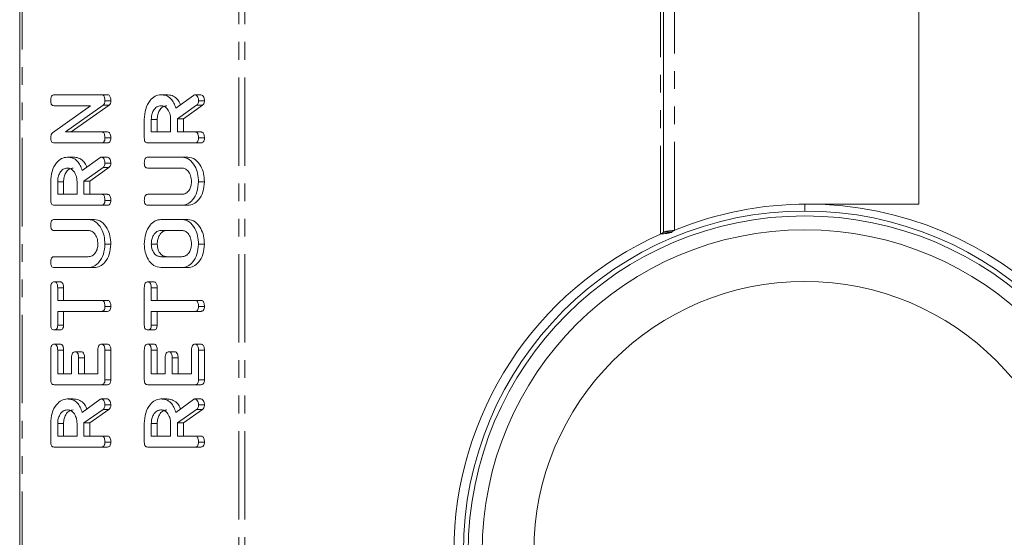
# Model space of a CAD drawing. Units: millimetres. Extents: x -257 to 9254, y -1386 to -142.
# Drawn here: x 211 to 282, y -823 to -786 of the extents above; entities that cross this region are included whole.
import ezdxf

# ---------------------------------------------------------------- set-up
doc = ezdxf.new("R2010")
doc.units = ezdxf.units.MM
doc.linetypes.add('PHANTOM', pattern=[12.7, 6.35, -1.27, 1.27, -1.27, 1.27, -1.27])

msp = doc.modelspace()

# ---------------------------------------------------------------- linework, layer by layer
at = {"color": 7, "linetype": 'Continuous', "lineweight": 18}
for p, q in [((210.854, -889.712), (210.854, -383.712)), ((257.052, -801.231), (257.052, -472.193)), ((275.38, -799.212), (275.38, -474.212)), ((213.325, -791.362), (216.724, -791.362)), ((216.724, -791.362), (217.149, -791.362)), ((220.986, -791.362), (221.41, -791.362)), ((222.059, -792.331), (223.331, -791.413)), ((223.441, -791.362), (223.865, -791.362)), ((213.22, -794.089), (215.934, -792.148)), ((215.934, -792.148), (213.324, -792.148)), ((216.855, -792.116), (214.135, -794.034)), ((217.279, -792.116), (214.559, -794.034)), ((216.855, -792.116), (217.279, -792.116)), ((216.969, -791.799), (217.393, -791.799)), ((223.554, -792.116), (222.187, -793.084)), ((223.978, -792.116), (222.611, -793.084)), ((223.554, -792.116), (223.978, -792.116)), ((223.687, -791.794), (224.111, -791.794)), ((219.798, -794.472), (219.798, -793.13)), ((220.298, -793.13), (220.298, -794.034)), ((220.298, -793.13), (220.722, -793.13)), ((220.722, -793.13), (220.722, -794.034)), ((221.687, -794.034), (221.687, -793.13)), ((222.187, -793.084), (222.187, -794.034)), ((222.187, -793.084), (222.611, -793.084)), ((222.611, -793.084), (222.611, -794.034)), ((214.135, -794.034), (216.727, -794.034)), ((216.727, -794.034), (217.151, -794.034)), ((220.298, -794.034), (221.687, -794.034)), ((222.187, -794.034), (223.444, -794.034)), ((223.444, -794.034), (223.868, -794.034)), ((216.724, -794.819), (213.325, -794.819)), ((216.724, -794.819), (217.149, -794.819)), ((216.969, -794.466), (217.393, -794.466)), ((223.442, -794.819), (220.042, -794.819)), ((223.442, -794.819), (223.866, -794.819)), ((223.687, -794.466), (224.111, -794.466)), ((214.269, -795.841), (214.693, -795.841)), ((215.342, -796.81), (216.613, -795.891)), ((216.724, -795.841), (217.148, -795.841)), ((216.969, -796.273), (217.393, -796.273)), ((220.042, -795.841), (222.497, -795.841)), ((222.497, -795.841), (222.922, -795.841)), ((216.836, -796.595), (215.469, -797.562)), ((217.261, -796.595), (215.893, -797.562)), ((216.836, -796.595), (217.261, -796.595)), ((222.489, -796.627), (220.042, -796.627)), ((213.08, -798.951), (213.08, -797.609)), ((213.58, -797.609), (213.58, -798.512)), ((213.58, -797.609), (214.004, -797.609)), ((214.004, -797.609), (214.004, -798.512)), ((214.969, -798.512), (214.969, -797.609)), ((215.469, -797.562), (215.469, -798.512)), ((215.469, -797.562), (215.893, -797.562)), ((215.893, -797.562), (215.893, -798.512)), ((223.687, -797.609), (224.111, -797.609)), ((213.58, -798.512), (214.969, -798.512)), ((215.469, -798.512), (216.726, -798.512)), ((216.726, -798.512), (217.15, -798.512)), ((220.042, -798.512), (222.489, -798.512)), ((216.969, -798.944), (217.393, -798.944)), ((267.195, -799.213), (267.195, -799.712)), ((275.38, -799.212), (267.38, -799.212)), ((216.724, -799.298), (213.325, -799.298)), ((216.724, -799.298), (217.149, -799.298)), ((222.497, -799.298), (220.042, -799.298)), ((222.497, -799.298), (222.922, -799.298)), ((213.325, -800.319), (215.78, -800.319)), ((215.78, -800.319), (216.204, -800.319)), ((220.987, -800.319), (222.497, -800.319)), ((222.497, -800.319), (222.922, -800.319)), ((215.771, -801.105), (213.324, -801.105)), ((222.492, -801.105), (220.992, -801.105)), ((257.052, -801.231), (257.652, -801.231)), ((216.969, -802.087), (217.393, -802.087)), ((220.298, -802.087), (220.722, -802.087)), ((223.687, -802.087), (224.111, -802.087)), ((213.324, -802.991), (215.771, -802.991)), ((220.992, -802.991), (222.492, -802.991)), ((215.78, -803.777), (213.325, -803.777)), ((215.78, -803.777), (216.204, -803.777)), ((222.497, -803.777), (220.987, -803.777)), ((222.497, -803.777), (222.922, -803.777)), ((213.33, -804.798), (213.754, -804.798)), ((220.048, -804.798), (220.472, -804.798)), ((213.08, -807.908), (213.08, -805.224)), ((213.58, -805.223), (213.58, -806.134)), ((213.58, -805.223), (214.004, -805.223)), ((214.004, -805.223), (214.004, -806.134)), ((219.798, -807.908), (219.798, -805.224)), ((220.298, -805.223), (220.298, -806.134)), ((220.298, -805.223), (220.722, -805.223)), ((220.722, -805.223), (220.722, -806.134)), ((213.58, -806.134), (216.725, -806.134)), ((216.725, -806.134), (217.15, -806.134)), ((220.298, -806.134), (223.443, -806.134)), ((223.443, -806.134), (223.867, -806.134)), ((216.725, -806.919), (213.58, -806.919)), ((213.58, -806.919), (213.58, -807.909)), ((214.004, -806.919), (214.004, -807.909)), ((216.725, -806.919), (217.15, -806.919)), ((216.969, -806.566), (217.393, -806.566)), ((223.443, -806.919), (220.298, -806.919)), ((220.298, -806.919), (220.298, -807.909)), ((220.722, -806.919), (220.722, -807.909)), ((223.443, -806.919), (223.867, -806.919)), ((223.687, -806.566), (224.111, -806.566)), ((213.33, -808.255), (213.754, -808.255)), ((213.58, -807.909), (214.004, -807.909)), ((220.048, -808.255), (220.472, -808.255)), ((220.298, -807.909), (220.722, -807.909)), ((213.08, -811.838), (213.08, -809.701)), ((213.33, -809.277), (213.754, -809.277)), ((213.58, -809.699), (213.58, -811.398)), ((213.58, -809.699), (214.004, -809.699)), ((214.004, -809.699), (214.004, -811.398)), ((214.83, -809.827), (215.254, -809.827)), ((216.469, -811.398), (216.469, -809.699)), ((216.719, -809.277), (217.143, -809.277)), ((216.969, -809.701), (217.393, -809.701)), ((216.969, -809.701), (216.969, -811.838)), ((217.393, -809.701), (217.393, -811.838)), ((219.798, -811.838), (219.798, -809.701)), ((220.048, -809.277), (220.472, -809.277)), ((220.298, -809.699), (220.298, -811.398)), ((220.298, -809.699), (220.722, -809.699)), ((220.722, -809.699), (220.722, -811.398)), ((221.548, -809.827), (221.972, -809.827)), ((223.187, -811.398), (223.187, -809.699)), ((223.437, -809.277), (223.861, -809.277)), ((223.687, -809.701), (223.687, -811.838)), ((223.687, -809.701), (224.111, -809.701)), ((224.111, -809.701), (224.111, -811.838)), ((214.58, -811.398), (214.58, -810.245)), ((215.08, -810.245), (215.08, -811.398)), ((215.08, -810.245), (215.504, -810.245)), ((215.504, -810.245), (215.504, -811.398)), ((221.298, -811.398), (221.298, -810.245)), ((221.798, -810.245), (221.798, -811.398)), ((221.798, -810.245), (222.222, -810.245)), ((222.222, -810.245), (222.222, -811.398)), ((213.58, -811.398), (214.58, -811.398)), ((215.08, -811.398), (216.469, -811.398)), ((216.969, -811.838), (217.393, -811.838)), ((220.298, -811.398), (221.298, -811.398)), ((221.798, -811.398), (223.187, -811.398)), ((223.687, -811.838), (224.111, -811.838)), ((216.724, -812.184), (213.325, -812.184)), ((216.724, -812.184), (217.149, -812.184)), ((223.442, -812.184), (220.042, -812.184)), ((223.442, -812.184), (223.866, -812.184)), ((214.269, -813.205), (214.693, -813.205)), ((215.342, -814.174), (216.613, -813.255)), ((216.724, -813.205), (217.148, -813.205)), ((220.986, -813.205), (221.41, -813.205)), ((222.059, -814.174), (223.331, -813.255)), ((223.441, -813.205), (223.865, -813.205)), ((216.836, -813.959), (215.469, -814.926)), ((217.261, -813.959), (215.893, -814.926)), ((216.836, -813.959), (217.261, -813.959)), ((216.969, -813.637), (217.393, -813.637)), ((223.554, -813.959), (222.187, -814.926)), ((223.978, -813.959), (222.611, -814.926)), ((223.554, -813.959), (223.978, -813.959)), ((223.687, -813.637), (224.111, -813.637)), ((213.08, -816.315), (213.08, -814.973)), ((213.58, -814.973), (213.58, -815.877)), ((213.58, -814.973), (214.004, -814.973)), ((214.004, -814.973), (214.004, -815.877)), ((214.969, -815.877), (214.969, -814.973)), ((215.469, -814.926), (215.469, -815.877)), ((215.469, -814.926), (215.893, -814.926)), ((215.893, -814.926), (215.893, -815.877)), ((219.798, -816.315), (219.798, -814.973)), ((220.298, -814.973), (220.298, -815.877)), ((220.298, -814.973), (220.722, -814.973)), ((220.722, -814.973), (220.722, -815.877)), ((221.687, -815.877), (221.687, -814.973)), ((222.187, -814.926), (222.187, -815.877)), ((222.187, -814.926), (222.611, -814.926)), ((222.611, -814.926), (222.611, -815.877)), ((213.58, -815.877), (214.969, -815.877)), ((215.469, -815.877), (216.726, -815.877)), ((216.726, -815.877), (217.15, -815.877)), ((220.298, -815.877), (221.687, -815.877)), ((222.187, -815.877), (223.444, -815.877)), ((223.444, -815.877), (223.868, -815.877)), ((216.724, -816.662), (213.325, -816.662)), ((216.724, -816.662), (217.149, -816.662)), ((216.969, -816.309), (217.393, -816.309)), ((223.442, -816.662), (220.042, -816.662)), ((223.442, -816.662), (223.866, -816.662)), ((223.687, -816.309), (224.111, -816.309))]:
    msp.add_line(p, q, dxfattribs=at)
at = {"color": 8, "linetype": 'PHANTOM', "lineweight": 18}
for p, q in [((211.03, -889.712), (211.03, -383.712)), ((226.585, -383.712), (226.585, -889.712)), ((227.01, -383.712), (227.01, -889.712)), ((256.852, -801.369), (256.852, -472.056)), ((257.852, -801.099), (257.852, -472.326))]:
    msp.add_line(p, q, dxfattribs=at)
at = {"color": 7, "linetype": 'Continuous', "lineweight": 18}
for radius in [24.15, 23.15, 19.45]:
    msp.add_circle((267.195, -824.212), radius, dxfattribs=at)
for centre, radius, start, end in [((267.38, -824.212), 25, 90, 112.40146), ((267.38, -824.212), 25, 270, 90), ((267.195, -824.212), 24.5, 90, 270), ((267.195, -824.212), 24.5, 270, 90), ((267.01, -824.212), 25, 113.97275, 246.02725)]:
    msp.add_arc(centre, radius, start, end, dxfattribs=at)
for points, knots in [([(213.08, -791.794), (213.082, -791.736), (213.086, -791.618), (213.132, -791.46), (213.226, -791.372), (213.292, -791.365), (213.325, -791.362)], [0, 0, 0, 0, 0.280944, 0.560391, 0.779767, 1, 1, 1, 1]), ([(216.724, -791.362), (216.752, -791.365), (216.809, -791.37), (216.886, -791.426), (216.96, -791.569), (216.965, -791.704), (216.969, -791.799)], [0, 0, 0, 0, 0.187424, 0.374105, 0.561108, 1, 1, 1, 1]), ([(217.149, -791.362), (217.177, -791.365), (217.233, -791.37), (217.31, -791.426), (217.384, -791.569), (217.39, -791.704), (217.393, -791.799)], [0, 0, 0, 0, 0.187428, 0.374108, 0.561111, 1, 1, 1, 1]), ([(219.798, -793.13), (219.816, -792.875), (219.851, -792.365), (220.171, -791.791), (220.562, -791.422), (220.845, -791.382), (220.986, -791.362)], [0, 0, 0, 0, 0.279914, 0.559512, 0.779803, 1, 1, 1, 1]), ([(220.986, -791.362), (221.114, -791.372), (221.369, -791.392), (221.698, -791.61), (221.932, -791.944), (222.017, -792.202), (222.059, -792.331)], [0, 0, 0, 0, 0.280341, 0.559783, 0.779703, 1, 1, 1, 1]), ([(221.41, -791.362), (221.538, -791.372), (221.794, -791.391), (222.12, -791.612), (222.316, -791.873), (222.376, -792.045), (222.392, -792.09)], [0, 0, 0, 0, 0.326697, 0.652345, 0.90863, 1, 1, 1, 1]), ([(223.331, -791.413), (223.35, -791.398), (223.385, -791.373), (223.424, -791.365), (223.441, -791.362)], [0, 0, 0, 0, 0.560228, 1, 1, 1, 1]), ([(223.441, -791.362), (223.48, -791.376), (223.559, -791.405), (223.639, -791.525), (223.681, -791.66), (223.685, -791.75), (223.687, -791.794)], [0, 0, 0, 0, 0.2776306, 0.5582711, 0.7790889, 1, 1, 1, 1]), ([(223.865, -791.362), (223.904, -791.376), (223.983, -791.405), (224.063, -791.525), (224.105, -791.66), (224.109, -791.75), (224.111, -791.794)], [0, 0, 0, 0, 0.277637, 0.558275, 0.779092, 1, 1, 1, 1]), ([(213.324, -792.148), (213.286, -792.145), (213.211, -792.139), (213.121, -792.048), (213.084, -791.919), (213.081, -791.836), (213.08, -791.794)], [0, 0, 0, 0, 0.2806433, 0.5585207, 0.7791205, 1, 1, 1, 1]), ([(216.969, -791.799), (216.964, -791.871), (216.955, -792), (216.885, -792.081), (216.855, -792.116)], [0, 0, 0, 0, 0.55976, 1, 1, 1, 1]), ([(217.393, -791.799), (217.388, -791.871), (217.38, -792), (217.31, -792.081), (217.279, -792.116)], [0, 0, 0, 0, 0.559759, 1, 1, 1, 1]), ([(220.992, -792.148), (220.889, -792.164), (220.684, -792.197), (220.458, -792.466), (220.318, -792.788), (220.304, -793.016), (220.298, -793.13)], [0, 0, 0, 0, 0.279657, 0.5593448, 0.7795314, 1, 1, 1, 1]), ([(221.416, -792.148), (221.314, -792.164), (221.108, -792.197), (220.882, -792.466), (220.742, -792.788), (220.729, -793.016), (220.722, -793.13)], [0, 0, 0, 0, 0.279657, 0.5593448, 0.7795314, 1, 1, 1, 1]), ([(221.687, -793.13), (221.675, -792.985), (221.652, -792.694), (221.463, -792.373), (221.234, -792.177), (221.073, -792.158), (220.992, -792.148)], [0, 0, 0, 0, 0.27968, 0.559349, 0.779535, 1, 1, 1, 1]), ([(223.687, -791.794), (223.685, -791.831), (223.682, -791.904), (223.644, -792.029), (223.588, -792.083), (223.554, -792.116)], [0, 0, 0, 0, 0.280935, 0.561887, 1, 1, 1, 1]), ([(224.111, -791.794), (224.109, -791.831), (224.106, -791.904), (224.069, -792.029), (224.012, -792.083), (223.978, -792.116)], [0, 0, 0, 0, 0.280933, 0.561888, 1, 1, 1, 1]), ([(213.08, -794.472), (213.085, -794.384), (213.095, -794.227), (213.182, -794.131), (213.22, -794.089)], [0, 0, 0, 0, 0.559907, 1, 1, 1, 1]), ([(216.727, -794.034), (216.755, -794.036), (216.81, -794.04), (216.887, -794.096), (216.961, -794.237), (216.966, -794.372), (216.969, -794.466)], [0, 0, 0, 0, 0.1871504, 0.3740378, 0.5611875, 1, 1, 1, 1]), ([(217.151, -794.034), (217.179, -794.036), (217.235, -794.04), (217.311, -794.096), (217.385, -794.237), (217.39, -794.372), (217.393, -794.466)], [0, 0, 0, 0, 0.187154, 0.37404, 0.561191, 1, 1, 1, 1]), ([(223.444, -794.034), (223.471, -794.036), (223.527, -794.041), (223.604, -794.095), (223.678, -794.237), (223.683, -794.371), (223.687, -794.466)], [0, 0, 0, 0, 0.186996, 0.373905, 0.561059, 1, 1, 1, 1]), ([(223.868, -794.034), (223.896, -794.036), (223.951, -794.041), (224.028, -794.095), (224.102, -794.237), (224.107, -794.371), (224.111, -794.466)], [0, 0, 0, 0, 0.186999, 0.373907, 0.561063, 1, 1, 1, 1]), ([(213.325, -794.819), (213.288, -794.816), (213.213, -794.81), (213.123, -794.723), (213.084, -794.596), (213.081, -794.513), (213.08, -794.472)], [0, 0, 0, 0, 0.28056, 0.558408, 0.779011, 1, 1, 1, 1]), ([(216.969, -794.466), (216.967, -794.519), (216.963, -794.625), (216.903, -794.756), (216.813, -794.813), (216.754, -794.817), (216.724, -794.819)], [0, 0, 0, 0, 0.2805626, 0.5588173, 0.7789179, 1, 1, 1, 1]), ([(217.393, -794.466), (217.391, -794.519), (217.387, -794.625), (217.327, -794.756), (217.237, -794.813), (217.178, -794.817), (217.149, -794.819)], [0, 0, 0, 0, 0.280561, 0.558814, 0.778914, 1, 1, 1, 1]), ([(220.042, -794.819), (220.005, -794.816), (219.931, -794.81), (219.84, -794.723), (219.802, -794.596), (219.799, -794.513), (219.798, -794.472)], [0, 0, 0, 0, 0.28056, 0.558408, 0.779011, 1, 1, 1, 1]), ([(223.687, -794.466), (223.685, -794.519), (223.68, -794.625), (223.621, -794.756), (223.53, -794.813), (223.471, -794.817), (223.442, -794.819)], [0, 0, 0, 0, 0.2805626, 0.5588173, 0.7789179, 1, 1, 1, 1]), ([(224.111, -794.466), (224.109, -794.519), (224.105, -794.625), (224.045, -794.756), (223.954, -794.813), (223.896, -794.817), (223.866, -794.819)], [0, 0, 0, 0, 0.280561, 0.558814, 0.778914, 1, 1, 1, 1]), ([(213.08, -797.609), (213.098, -797.354), (213.134, -796.844), (213.453, -796.269), (213.844, -795.901), (214.127, -795.861), (214.269, -795.841)], [0, 0, 0, 0, 0.2799137, 0.5595133, 0.7798034, 1, 1, 1, 1]), ([(214.269, -795.841), (214.396, -795.851), (214.651, -795.87), (214.981, -796.088), (215.215, -796.423), (215.299, -796.681), (215.342, -796.81)], [0, 0, 0, 0, 0.2803406, 0.5597806, 0.7797034, 1, 1, 1, 1]), ([(214.693, -795.841), (214.821, -795.85), (215.076, -795.869), (215.402, -796.091), (215.599, -796.352), (215.659, -796.524), (215.675, -796.569)], [0, 0, 0, 0, 0.326697, 0.652343, 0.90863, 1, 1, 1, 1]), ([(216.613, -795.891), (216.633, -795.877), (216.668, -795.851), (216.706, -795.844), (216.724, -795.841)], [0, 0, 0, 0, 0.560216, 1, 1, 1, 1]), ([(216.724, -795.841), (216.763, -795.855), (216.841, -795.883), (216.921, -796.003), (216.963, -796.139), (216.967, -796.228), (216.969, -796.273)], [0, 0, 0, 0, 0.2776274, 0.5582648, 0.7790914, 1, 1, 1, 1]), ([(216.969, -796.273), (216.967, -796.31), (216.964, -796.383), (216.927, -796.508), (216.871, -796.562), (216.836, -796.595)], [0, 0, 0, 0, 0.280917, 0.561887, 1, 1, 1, 1]), ([(217.148, -795.841), (217.187, -795.855), (217.265, -795.883), (217.345, -796.003), (217.388, -796.139), (217.392, -796.228), (217.393, -796.273)], [0, 0, 0, 0, 0.277634, 0.558269, 0.779094, 1, 1, 1, 1]), ([(217.393, -796.273), (217.392, -796.31), (217.388, -796.383), (217.351, -796.508), (217.295, -796.562), (217.261, -796.595)], [0, 0, 0, 0, 0.280915, 0.561887, 1, 1, 1, 1]), ([(219.798, -796.273), (219.8, -796.214), (219.803, -796.097), (219.85, -795.938), (219.944, -795.85), (220.009, -795.844), (220.042, -795.841)], [0, 0, 0, 0, 0.2809426, 0.5603988, 0.7797661, 1, 1, 1, 1]), ([(220.042, -796.627), (220.004, -796.624), (219.929, -796.618), (219.839, -796.526), (219.802, -796.398), (219.799, -796.315), (219.798, -796.273)], [0, 0, 0, 0, 0.2806433, 0.5585207, 0.7791205, 1, 1, 1, 1]), ([(222.497, -795.841), (222.677, -795.876), (223.036, -795.945), (223.423, -796.433), (223.654, -797.009), (223.676, -797.409), (223.687, -797.609)], [0, 0, 0, 0, 0.279191, 0.559097, 0.779436, 1, 1, 1, 1]), ([(222.922, -795.841), (223.101, -795.876), (223.46, -795.945), (223.848, -796.433), (224.078, -797.009), (224.1, -797.409), (224.111, -797.609)], [0, 0, 0, 0, 0.279192, 0.559097, 0.779436, 1, 1, 1, 1]), ([(214.275, -796.627), (214.172, -796.643), (213.967, -796.676), (213.74, -796.944), (213.601, -797.267), (213.587, -797.495), (213.58, -797.609)], [0, 0, 0, 0, 0.279657, 0.559345, 0.779527, 1, 1, 1, 1]), ([(214.699, -796.627), (214.596, -796.643), (214.391, -796.676), (214.164, -796.944), (214.025, -797.267), (214.011, -797.495), (214.004, -797.609)], [0, 0, 0, 0, 0.279657, 0.559346, 0.779527, 1, 1, 1, 1]), ([(214.969, -797.609), (214.957, -797.463), (214.934, -797.173), (214.745, -796.852), (214.516, -796.656), (214.355, -796.636), (214.275, -796.627)], [0, 0, 0, 0, 0.2796795, 0.5593509, 0.779536, 1, 1, 1, 1]), ([(223.187, -797.609), (223.175, -797.463), (223.152, -797.172), (222.961, -796.851), (222.731, -796.655), (222.57, -796.636), (222.489, -796.627)], [0, 0, 0, 0, 0.279675, 0.559306, 0.779508, 1, 1, 1, 1]), ([(222.489, -798.512), (222.588, -798.5), (222.786, -798.476), (223.014, -798.239), (223.161, -797.938), (223.178, -797.718), (223.187, -797.609)], [0, 0, 0, 0, 0.2802011, 0.5596229, 0.779929, 1, 1, 1, 1]), ([(223.687, -797.609), (223.666, -797.857), (223.626, -798.355), (223.302, -798.906), (222.912, -799.246), (222.636, -799.281), (222.497, -799.298)], [0, 0, 0, 0, 0.2796169, 0.5593641, 0.7796184, 1, 1, 1, 1]), ([(224.111, -797.609), (224.091, -797.857), (224.05, -798.355), (223.726, -798.906), (223.336, -799.246), (223.06, -799.281), (222.922, -799.298)], [0, 0, 0, 0, 0.279617, 0.559364, 0.779619, 1, 1, 1, 1]), ([(216.726, -798.512), (216.754, -798.515), (216.81, -798.519), (216.886, -798.574), (216.961, -798.715), (216.966, -798.85), (216.969, -798.944)], [0, 0, 0, 0, 0.186996, 0.37391, 0.561065, 1, 1, 1, 1]), ([(217.15, -798.512), (217.178, -798.515), (217.234, -798.519), (217.311, -798.574), (217.385, -798.715), (217.39, -798.85), (217.393, -798.944)], [0, 0, 0, 0, 0.186999, 0.373912, 0.561069, 1, 1, 1, 1]), ([(219.798, -798.944), (219.8, -798.886), (219.803, -798.768), (219.85, -798.61), (219.943, -798.521), (220.009, -798.515), (220.042, -798.512)], [0, 0, 0, 0, 0.280916, 0.560339, 0.779745, 1, 1, 1, 1]), ([(213.325, -799.298), (213.288, -799.295), (213.213, -799.289), (213.123, -799.202), (213.084, -799.074), (213.081, -798.992), (213.08, -798.951)], [0, 0, 0, 0, 0.2805592, 0.5584068, 0.7790041, 1, 1, 1, 1]), ([(216.969, -798.944), (216.967, -798.998), (216.963, -799.103), (216.903, -799.235), (216.813, -799.292), (216.754, -799.296), (216.724, -799.298)], [0, 0, 0, 0, 0.280568, 0.558821, 0.778921, 1, 1, 1, 1]), ([(217.393, -798.944), (217.391, -798.998), (217.387, -799.103), (217.327, -799.235), (217.237, -799.292), (217.178, -799.296), (217.149, -799.298)], [0, 0, 0, 0, 0.280566, 0.558818, 0.778917, 1, 1, 1, 1]), ([(220.042, -799.298), (220.005, -799.295), (219.93, -799.289), (219.839, -799.198), (219.802, -799.069), (219.799, -798.986), (219.798, -798.944)], [0, 0, 0, 0, 0.280686, 0.558481, 0.779092, 1, 1, 1, 1]), ([(213.08, -800.752), (213.082, -800.693), (213.086, -800.575), (213.132, -800.417), (213.226, -800.329), (213.292, -800.323), (213.325, -800.319)], [0, 0, 0, 0, 0.280944, 0.560396, 0.779765, 1, 1, 1, 1]), ([(215.78, -800.319), (215.959, -800.354), (216.318, -800.424), (216.706, -800.912), (216.936, -801.488), (216.958, -801.887), (216.969, -802.087)], [0, 0, 0, 0, 0.279191, 0.559097, 0.779436, 1, 1, 1, 1]), ([(216.204, -800.319), (216.383, -800.354), (216.743, -800.424), (217.13, -800.912), (217.361, -801.488), (217.383, -801.887), (217.393, -802.087)], [0, 0, 0, 0, 0.279192, 0.559097, 0.779436, 1, 1, 1, 1]), ([(219.798, -802.087), (219.815, -801.832), (219.851, -801.322), (220.172, -800.748), (220.563, -800.379), (220.846, -800.339), (220.987, -800.319)], [0, 0, 0, 0, 0.279908, 0.559538, 0.779816, 1, 1, 1, 1]), ([(222.497, -800.319), (222.677, -800.354), (223.036, -800.424), (223.423, -800.912), (223.654, -801.488), (223.676, -801.887), (223.687, -802.087)], [0, 0, 0, 0, 0.279191, 0.559097, 0.779436, 1, 1, 1, 1]), ([(222.922, -800.319), (223.101, -800.354), (223.46, -800.424), (223.848, -800.912), (224.078, -801.488), (224.1, -801.887), (224.111, -802.087)], [0, 0, 0, 0, 0.279192, 0.559097, 0.779436, 1, 1, 1, 1]), ([(213.324, -801.105), (213.286, -801.102), (213.211, -801.096), (213.121, -801.005), (213.084, -800.876), (213.081, -800.793), (213.08, -800.752)], [0, 0, 0, 0, 0.280646, 0.55852, 0.77912, 1, 1, 1, 1]), ([(216.469, -802.087), (216.458, -801.942), (216.434, -801.65), (216.243, -801.329), (216.014, -801.134), (215.852, -801.115), (215.771, -801.105)], [0, 0, 0, 0, 0.2796745, 0.5593072, 0.7795083, 1, 1, 1, 1]), ([(220.992, -801.105), (220.889, -801.122), (220.684, -801.154), (220.458, -801.423), (220.318, -801.745), (220.304, -801.973), (220.298, -802.087)], [0, 0, 0, 0, 0.279655, 0.559345, 0.779527, 1, 1, 1, 1]), ([(221.416, -801.105), (221.314, -801.122), (221.108, -801.154), (220.882, -801.423), (220.742, -801.745), (220.729, -801.973), (220.722, -802.087)], [0, 0, 0, 0, 0.279655, 0.559345, 0.779527, 1, 1, 1, 1]), ([(223.187, -802.087), (223.175, -801.942), (223.152, -801.652), (222.963, -801.33), (222.734, -801.134), (222.573, -801.115), (222.492, -801.105)], [0, 0, 0, 0, 0.279682, 0.55935, 0.779536, 1, 1, 1, 1]), ([(256.852, -801.369), (256.878, -801.357), (256.931, -801.334), (256.997, -801.3), (257.043, -801.266), (257.049, -801.243), (257.052, -801.231)], [0, 0, 0, 0, 0.250001, 0.5000003, 0.7499941, 1, 1, 1, 1]), ([(256.852, -801.369), (256.957, -801.357), (257.167, -801.334), (257.431, -801.3), (257.616, -801.266), (257.64, -801.243), (257.652, -801.231)], [0, 0, 0, 0, 0.25, 0.500001, 0.749999, 1, 1, 1, 1]), ([(257.052, -801.231), (257.064, -801.22), (257.088, -801.198), (257.273, -801.165), (257.538, -801.132), (257.747, -801.11), (257.852, -801.099)], [0, 0, 0, 0, 0.249998, 0.5, 0.749999, 1, 1, 1, 1]), ([(257.652, -801.231), (257.655, -801.22), (257.661, -801.198), (257.707, -801.165), (257.774, -801.132), (257.826, -801.11), (257.852, -801.099)], [0, 0, 0, 0, 0.249999, 0.499997, 0.749998, 1, 1, 1, 1]), ([(215.771, -802.991), (215.87, -802.979), (216.068, -802.955), (216.297, -802.717), (216.444, -802.416), (216.461, -802.197), (216.469, -802.087)], [0, 0, 0, 0, 0.2802012, 0.5596231, 0.7799314, 1, 1, 1, 1]), ([(216.969, -802.087), (216.949, -802.336), (216.908, -802.834), (216.584, -803.384), (216.194, -803.724), (215.918, -803.759), (215.78, -803.777)], [0, 0, 0, 0, 0.279616, 0.559363, 0.779618, 1, 1, 1, 1]), ([(217.393, -802.087), (217.373, -802.336), (217.332, -802.834), (217.009, -803.384), (216.619, -803.724), (216.342, -803.759), (216.204, -803.777)], [0, 0, 0, 0, 0.279616, 0.559363, 0.779619, 1, 1, 1, 1]), ([(220.987, -803.777), (220.811, -803.747), (220.459, -803.688), (220.073, -803.226), (219.833, -802.674), (219.81, -802.283), (219.798, -802.087)], [0, 0, 0, 0, 0.279504, 0.559281, 0.779623, 1, 1, 1, 1]), ([(220.298, -802.087), (220.312, -802.226), (220.341, -802.504), (220.533, -802.802), (220.76, -802.97), (220.915, -802.984), (220.992, -802.991)], [0, 0, 0, 0, 0.279287, 0.55915, 0.779391, 1, 1, 1, 1]), ([(220.722, -802.087), (220.736, -802.226), (220.765, -802.504), (220.957, -802.802), (221.184, -802.97), (221.339, -802.984), (221.416, -802.991)], [0, 0, 0, 0, 0.279287, 0.55915, 0.779393, 1, 1, 1, 1]), ([(222.492, -802.991), (222.591, -802.979), (222.788, -802.954), (223.016, -802.717), (223.161, -802.415), (223.178, -802.197), (223.187, -802.087)], [0, 0, 0, 0, 0.279947, 0.559261, 0.779759, 1, 1, 1, 1]), ([(223.687, -802.087), (223.666, -802.336), (223.626, -802.834), (223.302, -803.384), (222.912, -803.724), (222.636, -803.759), (222.497, -803.777)], [0, 0, 0, 0, 0.279616, 0.559363, 0.779618, 1, 1, 1, 1]), ([(224.111, -802.087), (224.091, -802.336), (224.05, -802.834), (223.726, -803.384), (223.336, -803.724), (223.06, -803.759), (222.922, -803.777)], [0, 0, 0, 0, 0.279616, 0.559363, 0.779619, 1, 1, 1, 1]), ([(213.08, -803.423), (213.082, -803.364), (213.086, -803.247), (213.132, -803.089), (213.225, -803), (213.291, -802.994), (213.324, -802.991)], [0, 0, 0, 0, 0.280921, 0.560343, 0.779746, 1, 1, 1, 1]), ([(213.325, -803.777), (213.287, -803.774), (213.212, -803.767), (213.122, -803.677), (213.084, -803.548), (213.081, -803.465), (213.08, -803.423)], [0, 0, 0, 0, 0.280689, 0.558485, 0.779098, 1, 1, 1, 1]), ([(213.08, -805.224), (213.082, -805.165), (213.085, -805.047), (213.136, -804.891), (213.231, -804.807), (213.297, -804.801), (213.33, -804.798)], [0, 0, 0, 0, 0.280994, 0.560138, 0.779646, 1, 1, 1, 1]), ([(213.33, -804.798), (213.358, -804.8), (213.414, -804.804), (213.491, -804.857), (213.57, -804.993), (213.576, -805.128), (213.58, -805.223)], [0, 0, 0, 0, 0.187449, 0.374658, 0.561194, 1, 1, 1, 1]), ([(213.754, -804.798), (213.782, -804.8), (213.838, -804.804), (213.915, -804.857), (213.994, -804.993), (214, -805.128), (214.004, -805.223)], [0, 0, 0, 0, 0.187445, 0.374652, 0.561191, 1, 1, 1, 1]), ([(219.798, -805.224), (219.799, -805.165), (219.803, -805.047), (219.854, -804.891), (219.949, -804.807), (220.015, -804.801), (220.048, -804.798)], [0, 0, 0, 0, 0.280994, 0.560138, 0.779646, 1, 1, 1, 1]), ([(220.048, -804.798), (220.076, -804.8), (220.131, -804.804), (220.209, -804.857), (220.288, -804.993), (220.294, -805.128), (220.298, -805.223)], [0, 0, 0, 0, 0.187448, 0.374658, 0.561195, 1, 1, 1, 1]), ([(220.472, -804.798), (220.5, -804.8), (220.556, -804.804), (220.633, -804.857), (220.712, -804.993), (220.718, -805.128), (220.722, -805.223)], [0, 0, 0, 0, 0.187445, 0.374652, 0.561191, 1, 1, 1, 1]), ([(216.725, -806.134), (216.753, -806.136), (216.809, -806.14), (216.886, -806.195), (216.96, -806.337), (216.965, -806.471), (216.969, -806.566)], [0, 0, 0, 0, 0.1872221, 0.3742227, 0.5610795, 1, 1, 1, 1]), ([(217.15, -806.134), (217.177, -806.136), (217.233, -806.14), (217.31, -806.195), (217.384, -806.337), (217.39, -806.471), (217.393, -806.566)], [0, 0, 0, 0, 0.187226, 0.374222, 0.561081, 1, 1, 1, 1]), ([(223.443, -806.134), (223.471, -806.136), (223.526, -806.14), (223.603, -806.195), (223.677, -806.337), (223.683, -806.471), (223.687, -806.566)], [0, 0, 0, 0, 0.187222, 0.374222, 0.561081, 1, 1, 1, 1]), ([(223.867, -806.134), (223.895, -806.136), (223.951, -806.14), (224.027, -806.195), (224.102, -806.337), (224.107, -806.471), (224.111, -806.566)], [0, 0, 0, 0, 0.187226, 0.374222, 0.561081, 1, 1, 1, 1]), ([(216.969, -806.566), (216.967, -806.619), (216.963, -806.724), (216.904, -806.856), (216.813, -806.913), (216.755, -806.917), (216.725, -806.919)], [0, 0, 0, 0, 0.280535, 0.558589, 0.778857, 1, 1, 1, 1]), ([(217.393, -806.566), (217.391, -806.619), (217.387, -806.724), (217.328, -806.856), (217.238, -806.913), (217.179, -806.917), (217.15, -806.919)], [0, 0, 0, 0, 0.280533, 0.558582, 0.778854, 1, 1, 1, 1]), ([(223.687, -806.566), (223.685, -806.619), (223.68, -806.724), (223.621, -806.856), (223.531, -806.913), (223.472, -806.917), (223.443, -806.919)], [0, 0, 0, 0, 0.280535, 0.558589, 0.778857, 1, 1, 1, 1]), ([(224.111, -806.566), (224.109, -806.619), (224.105, -806.724), (224.046, -806.856), (223.955, -806.913), (223.896, -806.917), (223.867, -806.919)], [0, 0, 0, 0, 0.280533, 0.558582, 0.778854, 1, 1, 1, 1]), ([(213.33, -808.255), (213.292, -808.252), (213.218, -808.246), (213.124, -808.161), (213.084, -808.033), (213.081, -807.949), (213.08, -807.908)], [0, 0, 0, 0, 0.280625, 0.558888, 0.779092, 1, 1, 1, 1]), ([(213.58, -807.909), (213.578, -807.962), (213.574, -808.068), (213.509, -808.196), (213.418, -808.249), (213.36, -808.253), (213.33, -808.255)], [0, 0, 0, 0, 0.280715, 0.558705, 0.77913, 1, 1, 1, 1]), ([(214.004, -807.909), (214.002, -807.962), (213.998, -808.068), (213.934, -808.196), (213.843, -808.249), (213.784, -808.253), (213.754, -808.255)], [0, 0, 0, 0, 0.280716, 0.558705, 0.779138, 1, 1, 1, 1]), ([(220.048, -808.255), (220.01, -808.252), (219.935, -808.246), (219.842, -808.161), (219.802, -808.033), (219.799, -807.949), (219.798, -807.908)], [0, 0, 0, 0, 0.280625, 0.558888, 0.779092, 1, 1, 1, 1]), ([(220.298, -807.909), (220.296, -807.962), (220.291, -808.068), (220.227, -808.196), (220.136, -808.249), (220.077, -808.253), (220.048, -808.255)], [0, 0, 0, 0, 0.280713, 0.558703, 0.779131, 1, 1, 1, 1]), ([(220.722, -807.909), (220.72, -807.962), (220.716, -808.068), (220.651, -808.196), (220.56, -808.249), (220.501, -808.253), (220.472, -808.255)], [0, 0, 0, 0, 0.280716, 0.558705, 0.779138, 1, 1, 1, 1]), ([(213.08, -809.701), (213.082, -809.642), (213.086, -809.525), (213.136, -809.368), (213.232, -809.286), (213.297, -809.28), (213.33, -809.277)], [0, 0, 0, 0, 0.280946, 0.559936, 0.779625, 1, 1, 1, 1]), ([(213.33, -809.277), (213.372, -809.281), (213.457, -809.289), (213.57, -809.45), (213.576, -809.605), (213.58, -809.699)], [0, 0, 0, 0, 0.2809, 0.559653, 1, 1, 1, 1]), ([(213.754, -809.277), (213.797, -809.281), (213.881, -809.289), (213.994, -809.45), (214.001, -809.605), (214.004, -809.699)], [0, 0, 0, 0, 0.280901, 0.559652, 1, 1, 1, 1]), ([(214.58, -810.245), (214.582, -810.187), (214.586, -810.07), (214.637, -809.916), (214.732, -809.834), (214.798, -809.829), (214.83, -809.827)], [0, 0, 0, 0, 0.280926, 0.559805, 0.779409, 1, 1, 1, 1]), ([(214.83, -809.827), (214.872, -809.831), (214.956, -809.839), (215.07, -809.998), (215.076, -810.151), (215.08, -810.245)], [0, 0, 0, 0, 0.2809074, 0.5596289, 1, 1, 1, 1]), ([(215.254, -809.827), (215.296, -809.831), (215.38, -809.839), (215.494, -809.998), (215.501, -810.151), (215.504, -810.245)], [0, 0, 0, 0, 0.280911, 0.559629, 1, 1, 1, 1]), ([(216.469, -809.699), (216.471, -809.64), (216.474, -809.523), (216.526, -809.368), (216.621, -809.284), (216.686, -809.279), (216.719, -809.277)], [0, 0, 0, 0, 0.280986, 0.560007, 0.779419, 1, 1, 1, 1]), ([(216.719, -809.277), (216.747, -809.279), (216.803, -809.283), (216.88, -809.335), (216.959, -809.471), (216.965, -809.606), (216.969, -809.701)], [0, 0, 0, 0, 0.187449, 0.374658, 0.561197, 1, 1, 1, 1]), ([(217.143, -809.277), (217.171, -809.279), (217.227, -809.283), (217.304, -809.335), (217.384, -809.471), (217.389, -809.606), (217.393, -809.701)], [0, 0, 0, 0, 0.187449, 0.374662, 0.561198, 1, 1, 1, 1]), ([(219.798, -809.701), (219.8, -809.642), (219.803, -809.525), (219.853, -809.368), (219.949, -809.286), (220.015, -809.28), (220.048, -809.277)], [0, 0, 0, 0, 0.280946, 0.559936, 0.779625, 1, 1, 1, 1]), ([(220.048, -809.277), (220.09, -809.281), (220.174, -809.289), (220.288, -809.45), (220.294, -809.605), (220.298, -809.699)], [0, 0, 0, 0, 0.2809, 0.559653, 1, 1, 1, 1]), ([(220.472, -809.277), (220.514, -809.281), (220.598, -809.289), (220.712, -809.45), (220.718, -809.605), (220.722, -809.699)], [0, 0, 0, 0, 0.280901, 0.559652, 1, 1, 1, 1]), ([(221.298, -810.245), (221.3, -810.187), (221.303, -810.07), (221.355, -809.916), (221.45, -809.834), (221.515, -809.829), (221.548, -809.827)], [0, 0, 0, 0, 0.280926, 0.559805, 0.779409, 1, 1, 1, 1]), ([(221.548, -809.827), (221.59, -809.831), (221.673, -809.839), (221.788, -809.998), (221.794, -810.151), (221.798, -810.245)], [0, 0, 0, 0, 0.2809074, 0.5596289, 1, 1, 1, 1]), ([(221.972, -809.827), (222.014, -809.831), (222.098, -809.839), (222.212, -809.998), (222.218, -810.151), (222.222, -810.245)], [0, 0, 0, 0, 0.280911, 0.559629, 1, 1, 1, 1]), ([(223.187, -809.699), (223.188, -809.64), (223.192, -809.523), (223.243, -809.368), (223.338, -809.284), (223.404, -809.279), (223.437, -809.277)], [0, 0, 0, 0, 0.280986, 0.56001, 0.779419, 1, 1, 1, 1]), ([(223.437, -809.277), (223.465, -809.279), (223.52, -809.283), (223.598, -809.335), (223.677, -809.471), (223.683, -809.606), (223.687, -809.701)], [0, 0, 0, 0, 0.187449, 0.374658, 0.561197, 1, 1, 1, 1]), ([(223.861, -809.277), (223.889, -809.279), (223.945, -809.283), (224.022, -809.335), (224.101, -809.471), (224.107, -809.606), (224.111, -809.701)], [0, 0, 0, 0, 0.187449, 0.374662, 0.561198, 1, 1, 1, 1]), ([(213.325, -812.184), (213.288, -812.181), (213.214, -812.174), (213.122, -812.088), (213.084, -811.961), (213.082, -811.879), (213.08, -811.838)], [0, 0, 0, 0, 0.280549, 0.558637, 0.779137, 1, 1, 1, 1]), ([(216.969, -811.838), (216.967, -811.89), (216.963, -811.995), (216.901, -812.123), (216.812, -812.178), (216.753, -812.182), (216.724, -812.184)], [0, 0, 0, 0, 0.280587, 0.558845, 0.779163, 1, 1, 1, 1]), ([(217.393, -811.838), (217.391, -811.89), (217.387, -811.995), (217.326, -812.123), (217.236, -812.178), (217.178, -812.182), (217.149, -812.184)], [0, 0, 0, 0, 0.280585, 0.558842, 0.779159, 1, 1, 1, 1]), ([(220.042, -812.184), (220.005, -812.181), (219.931, -812.174), (219.84, -812.088), (219.802, -811.961), (219.799, -811.879), (219.798, -811.838)], [0, 0, 0, 0, 0.28055, 0.558637, 0.779137, 1, 1, 1, 1]), ([(223.687, -811.838), (223.685, -811.89), (223.68, -811.995), (223.619, -812.123), (223.529, -812.178), (223.471, -812.182), (223.442, -812.184)], [0, 0, 0, 0, 0.280585, 0.558846, 0.779163, 1, 1, 1, 1]), ([(224.111, -811.838), (224.109, -811.89), (224.104, -811.995), (224.043, -812.123), (223.953, -812.178), (223.895, -812.182), (223.866, -812.184)], [0, 0, 0, 0, 0.280585, 0.558842, 0.779159, 1, 1, 1, 1]), ([(213.08, -814.973), (213.098, -814.718), (213.134, -814.208), (213.453, -813.633), (213.844, -813.265), (214.127, -813.225), (214.269, -813.205)], [0, 0, 0, 0, 0.279914, 0.559513, 0.779803, 1, 1, 1, 1]), ([(214.269, -813.205), (214.396, -813.215), (214.651, -813.234), (214.981, -813.453), (215.215, -813.787), (215.299, -814.045), (215.342, -814.174)], [0, 0, 0, 0, 0.28034, 0.559781, 0.779702, 1, 1, 1, 1]), ([(214.693, -813.205), (214.821, -813.215), (215.076, -813.234), (215.402, -813.455), (215.599, -813.716), (215.659, -813.888), (215.675, -813.933)], [0, 0, 0, 0, 0.3266968, 0.6523439, 0.9086284, 1, 1, 1, 1]), ([(216.613, -813.255), (216.633, -813.241), (216.668, -813.215), (216.706, -813.208), (216.724, -813.205)], [0, 0, 0, 0, 0.5602245, 1, 1, 1, 1]), ([(216.724, -813.205), (216.763, -813.219), (216.841, -813.248), (216.921, -813.367), (216.963, -813.503), (216.967, -813.592), (216.969, -813.637)], [0, 0, 0, 0, 0.277631, 0.558271, 0.779095, 1, 1, 1, 1]), ([(217.148, -813.205), (217.187, -813.219), (217.265, -813.248), (217.345, -813.367), (217.388, -813.503), (217.392, -813.592), (217.393, -813.637)], [0, 0, 0, 0, 0.277637, 0.558276, 0.779098, 1, 1, 1, 1]), ([(219.798, -814.973), (219.816, -814.718), (219.851, -814.208), (220.171, -813.633), (220.562, -813.265), (220.845, -813.225), (220.986, -813.205)], [0, 0, 0, 0, 0.279914, 0.559513, 0.779803, 1, 1, 1, 1]), ([(220.986, -813.205), (221.114, -813.215), (221.369, -813.234), (221.698, -813.453), (221.932, -813.787), (222.017, -814.045), (222.059, -814.174)], [0, 0, 0, 0, 0.28034, 0.559781, 0.779702, 1, 1, 1, 1]), ([(221.41, -813.205), (221.538, -813.215), (221.794, -813.234), (222.12, -813.455), (222.316, -813.716), (222.376, -813.888), (222.392, -813.933)], [0, 0, 0, 0, 0.326697, 0.652343, 0.908628, 1, 1, 1, 1]), ([(223.331, -813.255), (223.35, -813.241), (223.385, -813.215), (223.424, -813.208), (223.441, -813.205)], [0, 0, 0, 0, 0.5602245, 1, 1, 1, 1]), ([(223.441, -813.205), (223.48, -813.219), (223.559, -813.248), (223.639, -813.367), (223.681, -813.503), (223.685, -813.592), (223.687, -813.637)], [0, 0, 0, 0, 0.277631, 0.558271, 0.779095, 1, 1, 1, 1]), ([(223.865, -813.205), (223.904, -813.219), (223.983, -813.248), (224.063, -813.367), (224.105, -813.503), (224.109, -813.592), (224.111, -813.637)], [0, 0, 0, 0, 0.277637, 0.558276, 0.779098, 1, 1, 1, 1]), ([(214.275, -813.991), (214.172, -814.007), (213.967, -814.04), (213.74, -814.308), (213.601, -814.631), (213.587, -814.859), (213.58, -814.973)], [0, 0, 0, 0, 0.2796561, 0.559345, 0.7795269, 1, 1, 1, 1]), ([(214.699, -813.991), (214.596, -814.007), (214.391, -814.04), (214.164, -814.308), (214.025, -814.631), (214.011, -814.859), (214.004, -814.973)], [0, 0, 0, 0, 0.279656, 0.559346, 0.779527, 1, 1, 1, 1]), ([(214.969, -814.973), (214.957, -814.828), (214.934, -814.537), (214.745, -814.216), (214.516, -814.02), (214.355, -814.001), (214.275, -813.991)], [0, 0, 0, 0, 0.279682, 0.55935, 0.779536, 1, 1, 1, 1]), ([(216.969, -813.637), (216.967, -813.674), (216.964, -813.747), (216.927, -813.872), (216.871, -813.926), (216.836, -813.959)], [0, 0, 0, 0, 0.2809334, 0.561884, 1, 1, 1, 1]), ([(217.393, -813.637), (217.392, -813.674), (217.388, -813.747), (217.351, -813.872), (217.295, -813.926), (217.261, -813.959)], [0, 0, 0, 0, 0.280931, 0.561884, 1, 1, 1, 1]), ([(220.992, -813.991), (220.889, -814.007), (220.684, -814.04), (220.458, -814.308), (220.318, -814.631), (220.304, -814.859), (220.298, -814.973)], [0, 0, 0, 0, 0.2796561, 0.559345, 0.7795269, 1, 1, 1, 1]), ([(221.416, -813.991), (221.314, -814.007), (221.108, -814.04), (220.882, -814.308), (220.742, -814.631), (220.729, -814.859), (220.722, -814.973)], [0, 0, 0, 0, 0.2796561, 0.559345, 0.7795269, 1, 1, 1, 1]), ([(221.687, -814.973), (221.675, -814.828), (221.652, -814.537), (221.463, -814.216), (221.234, -814.02), (221.073, -814.001), (220.992, -813.991)], [0, 0, 0, 0, 0.279682, 0.55935, 0.779536, 1, 1, 1, 1]), ([(223.687, -813.637), (223.685, -813.674), (223.682, -813.747), (223.644, -813.872), (223.588, -813.926), (223.554, -813.959)], [0, 0, 0, 0, 0.2809334, 0.561884, 1, 1, 1, 1]), ([(224.111, -813.637), (224.109, -813.674), (224.106, -813.747), (224.069, -813.872), (224.012, -813.926), (223.978, -813.959)], [0, 0, 0, 0, 0.280931, 0.561884, 1, 1, 1, 1]), ([(216.726, -815.877), (216.754, -815.879), (216.81, -815.883), (216.886, -815.938), (216.961, -816.08), (216.966, -816.214), (216.969, -816.309)], [0, 0, 0, 0, 0.186997, 0.373909, 0.561064, 1, 1, 1, 1]), ([(217.15, -815.877), (217.178, -815.879), (217.234, -815.883), (217.311, -815.938), (217.385, -816.08), (217.39, -816.214), (217.393, -816.309)], [0, 0, 0, 0, 0.187, 0.373911, 0.561068, 1, 1, 1, 1]), ([(223.444, -815.877), (223.471, -815.879), (223.527, -815.883), (223.604, -815.938), (223.678, -816.08), (223.683, -816.214), (223.687, -816.309)], [0, 0, 0, 0, 0.186997, 0.373909, 0.561064, 1, 1, 1, 1]), ([(223.868, -815.877), (223.896, -815.879), (223.951, -815.883), (224.028, -815.938), (224.102, -816.08), (224.107, -816.214), (224.111, -816.309)], [0, 0, 0, 0, 0.187, 0.373911, 0.561068, 1, 1, 1, 1]), ([(213.325, -816.662), (213.288, -816.659), (213.213, -816.653), (213.123, -816.566), (213.084, -816.439), (213.081, -816.356), (213.08, -816.315)], [0, 0, 0, 0, 0.2805592, 0.5584068, 0.7790041, 1, 1, 1, 1]), ([(216.969, -816.309), (216.967, -816.362), (216.963, -816.468), (216.903, -816.599), (216.813, -816.656), (216.754, -816.66), (216.724, -816.662)], [0, 0, 0, 0, 0.280568, 0.558821, 0.778921, 1, 1, 1, 1]), ([(217.393, -816.309), (217.391, -816.362), (217.387, -816.468), (217.327, -816.599), (217.237, -816.656), (217.178, -816.66), (217.149, -816.662)], [0, 0, 0, 0, 0.280566, 0.558818, 0.778917, 1, 1, 1, 1]), ([(220.042, -816.662), (220.005, -816.659), (219.931, -816.653), (219.84, -816.566), (219.802, -816.439), (219.799, -816.356), (219.798, -816.315)], [0, 0, 0, 0, 0.2805592, 0.5584068, 0.7790041, 1, 1, 1, 1]), ([(223.687, -816.309), (223.685, -816.362), (223.68, -816.468), (223.621, -816.599), (223.53, -816.656), (223.471, -816.66), (223.442, -816.662)], [0, 0, 0, 0, 0.280568, 0.558821, 0.778921, 1, 1, 1, 1]), ([(224.111, -816.309), (224.109, -816.362), (224.105, -816.468), (224.045, -816.599), (223.954, -816.656), (223.896, -816.66), (223.866, -816.662)], [0, 0, 0, 0, 0.280566, 0.558818, 0.778917, 1, 1, 1, 1])]:
    msp.add_open_spline(points, degree=3, knots=knots, dxfattribs=at)

doc.saveas('drawing.dxf')
